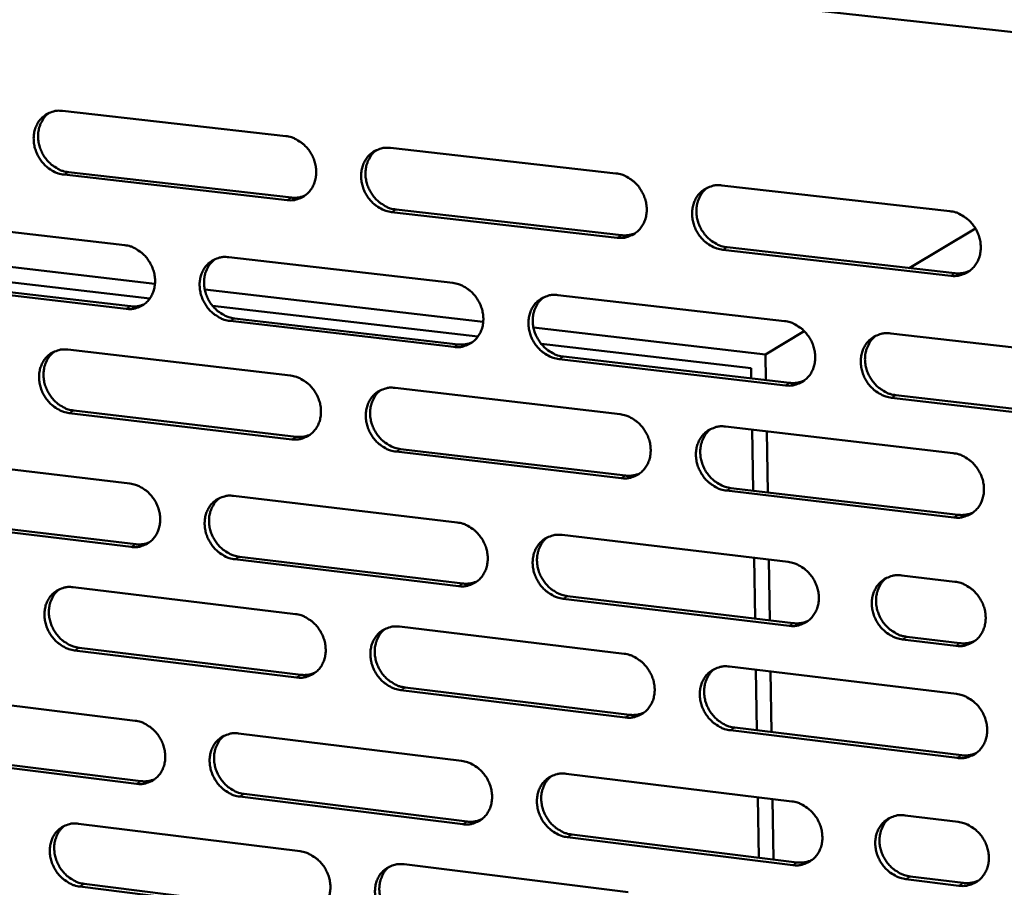
# Model space of a CAD drawing. Units: millimetres. Extents: x 65 to 5850, y 100 to 4100.
# Drawn here: x 5133 to 5222, y 2909 to 2987 of the extents above; entities that cross this region are included whole.
import ezdxf

# ---------------------------------------------------------------- set-up
doc = ezdxf.new("R2010")
doc.units = ezdxf.units.MM
doc.header["$LTSCALE"] = 20
doc.layers.add('Visible (ISO)', color=7, linetype='Continuous', lineweight=50)
doc.layers.add('Visible Narrow (ISO)', color=7, linetype='Continuous', lineweight=35)

msp = doc.modelspace()

# ---------------------------------------------------------------- linework, layer by layer
at = {"layer": 'Visible (ISO)'}
for p, q in [((4619.565, 3052.694), (5490.375, 2956.839)), ((5137.308, 2979.22), (5157.346, 2976.954)), ((5166.748, 2975.891), (5187.003, 2973.6)), ((5157.462, 2971.204), (5137.436, 2973.49)), ((5137.834, 2973.713), (5157.856, 2971.429)), ((5196.507, 2972.526), (5216.982, 2970.21)), ((5187.1, 2967.821), (5166.858, 2970.132)), ((5167.25, 2970.357), (5187.488, 2968.049)), ((5122.979, 2969.446), (5142.886, 2967.153)), ((5213.342, 2965.099), (5219.275, 2968.666)), ((5145.605, 2963.689), (5120.873, 2966.552)), ((5217.061, 2964.402), (5196.598, 2966.737)), ((5196.983, 2966.965), (5217.441, 2964.631)), ((5152.226, 2966.078), (5172.348, 2963.76)), ((5121.568, 2965.094), (5145.14, 2962.36)), ((5143.011, 2961.432), (5123.116, 2963.744)), ((5123.517, 2963.97), (5143.408, 2961.659)), ((5175.085, 2960.277), (5150.075, 2963.172)), ((5181.788, 2962.673), (5202.128, 2960.33)), ((5150.772, 2961.706), (5174.61, 2958.941)), ((5172.454, 2958.01), (5152.345, 2960.347)), ((5152.74, 2960.575), (5172.844, 2958.239)), ((5200.438, 2957.342), (5179.592, 2959.755)), ((5200.438, 2957.342), (5203.91, 2959.43)), ((5211.671, 2959.231), (5232.232, 2956.863)), ((5137.787, 2957.768), (5157.779, 2955.429)), ((5180.292, 2958.282), (5199.142, 2956.095)), ((5202.216, 2954.551), (5181.889, 2956.914)), ((5182.277, 2957.143), (5202.599, 2954.783)), ((5200.474, 2955.03), (5200.438, 2957.342)), ((5199.142, 2956.095), (5199.156, 2955.183)), ((5167.159, 2954.331), (5187.368, 2951.967)), ((5232.301, 2951.055), (5211.753, 2953.443)), ((5212.134, 2953.675), (5232.677, 2951.289)), ((5138.312, 2952.294), (5158.288, 2949.937)), ((5157.895, 2949.706), (5137.914, 2952.064)), ((5196.849, 2950.858), (5217.276, 2948.468)), ((5199.228, 2950.579), (5199.313, 2945.096)), ((5200.629, 2944.941), (5200.545, 2950.425)), ((5167.66, 2948.831), (5187.851, 2946.449)), ((5123.49, 2948.101), (5143.352, 2945.736)), ((5187.465, 2946.215), (5167.269, 2948.599)), ((5197.324, 2945.331), (5217.734, 2942.923)), ((5152.671, 2944.626), (5172.746, 2942.235)), ((5217.355, 2942.687), (5196.94, 2945.097)), ((5124.027, 2942.657), (5143.872, 2940.274)), ((5143.476, 2940.041), (5123.626, 2942.426)), ((5182.165, 2941.114), (5202.457, 2938.698)), ((5153.183, 2939.156), (5173.241, 2936.748)), ((5199.407, 2939.061), (5199.492, 2933.596)), ((5172.852, 2936.513), (5152.789, 2938.923)), ((5200.806, 2933.439), (5200.722, 2938.904)), ((5212.659, 2937.483), (5217.433, 2936.914)), ((5138.264, 2936.417), (5158.211, 2934.005)), ((5182.652, 2935.618), (5202.926, 2933.184)), ((5202.544, 2932.946), (5182.265, 2935.382)), ((5167.569, 2932.874), (5187.73, 2930.437)), ((5213.12, 2931.96), (5217.889, 2931.387)), ((5217.511, 2931.149), (5212.74, 2931.722)), ((5158.325, 2928.31), (5138.391, 2930.74)), ((5138.787, 2930.976), (5158.717, 2928.547)), ((5197.19, 2929.293), (5217.569, 2926.829)), ((5199.563, 2929.006), (5199.647, 2923.558)), ((5200.961, 2923.398), (5200.877, 2928.847)), ((5124, 2926.856), (5143.816, 2924.42)), ((5187.827, 2924.713), (5167.678, 2927.169)), ((5168.068, 2927.407), (5188.212, 2924.952)), ((5153.113, 2923.276), (5173.142, 2920.814)), ((5217.647, 2921.077), (5197.28, 2923.56)), ((5197.663, 2923.8), (5218.025, 2921.318)), ((5124.534, 2921.445), (5144.334, 2918.991)), ((5143.939, 2918.752), (5124.135, 2921.208)), ((5182.539, 2919.658), (5202.784, 2917.169)), ((5153.623, 2917.84), (5173.635, 2915.359)), ((5173.247, 2915.118), (5153.231, 2917.6)), ((5199.741, 2917.543), (5199.825, 2912.113)), ((5201.137, 2911.951), (5201.053, 2917.382)), ((5138.739, 2915.167), (5158.64, 2912.684)), ((5212.962, 2915.917), (5217.725, 2915.332)), ((5202.871, 2911.445), (5182.639, 2913.954)), ((5183.024, 2914.196), (5203.252, 2911.689)), ((5167.977, 2911.519), (5188.091, 2909.009)), ((5217.802, 2909.594), (5213.043, 2910.184)), ((5213.421, 2910.428), (5218.18, 2909.839)), ((5158.754, 2907.015), (5138.865, 2909.517)), ((5139.261, 2909.758), (5159.145, 2907.258))]:
    msp.add_line(p, q, dxfattribs=at)
at = {"layer": 'Visible (ISO)', "flags": 128}
for points in [[(5137.436, 2973.49, -0.037074), (5136.918, 2973.596, -0.058966), (5136.61, 2973.724, -0.01693), (5136.086, 2974.042, -0.036552), (5135.86, 2974.215, -0.03369), (5135.533, 2974.547, -0.034139), (5135.257, 2974.915, -0.033563), (5135.032, 2975.322, -0.033401), (5134.862, 2975.757, -0.0352), (5134.756, 2976.197, -0.034481), (5134.712, 2976.656, -0.038348), (5134.733, 2977.09, -0.03734), (5134.822, 2977.527, -0.042281), (5134.968, 2977.916, -0.041407), (5135.181, 2978.283, -0.045459), (5135.441, 2978.591, -0.045042), (5135.756, 2978.85, -0.045999), (5135.989, 2978.98, -0.022884), (5136.488, 2979.173, -0.066679), (5136.817, 2979.237, -0.045319), (5137.308, 2979.22)], [(5136.132, 2979.056, 0.042337), (5135.758, 2978.737, 0.065453), (5135.566, 2978.484, 0.020868), (5135.31, 2977.988, 0.041982), (5135.215, 2977.727, 0.037088), (5135.13, 2977.291, 0.03809), (5135.112, 2976.859, 0.034294), (5135.159, 2976.401, 0.035), (5135.266, 2975.964, 0.033257), (5135.437, 2975.532, 0.033409), (5135.664, 2975.128, 0.034011), (5135.939, 2974.762, 0.033558), (5136.265, 2974.433, 0.036415), (5136.49, 2974.262, 0.016812), (5137.013, 2973.945, 0.05878), (5137.319, 2973.819, 0.036929), (5137.834, 2973.713)], [(5157.346, 2976.954, -0.037085), (5157.868, 2976.848, -0.058934), (5158.178, 2976.72, -0.016944), (5158.706, 2976.4, -0.036578), (5158.934, 2976.226, -0.033835), (5159.263, 2975.893, -0.034254), (5159.54, 2975.523, -0.033755), (5159.767, 2975.115, -0.033582), (5159.937, 2974.677, -0.035404), (5160.043, 2974.235, -0.034699), (5160.086, 2973.774, -0.038517), (5160.063, 2973.338, -0.037549), (5159.972, 2972.9, -0.042347), (5159.823, 2972.509, -0.041527), (5159.607, 2972.142, -0.04536), (5159.344, 2971.832, -0.044996), (5159.027, 2971.573, -0.045763), (5158.791, 2971.444, -0.022726), (5158.287, 2971.25, -0.066395), (5157.956, 2971.187, -0.045091), (5157.462, 2971.204)], [(5166.858, 2970.132, -0.037039), (5166.335, 2970.238, -0.058852), (5166.024, 2970.367, -0.016897), (5165.495, 2970.688, -0.036534), (5165.267, 2970.862, -0.03384), (5164.938, 2971.195, -0.034251), (5164.66, 2971.566, -0.033786), (5164.434, 2971.974, -0.033606), (5164.263, 2972.412, -0.035444), (5164.158, 2972.854, -0.034733), (5164.114, 2973.316, -0.038545), (5164.137, 2973.752, -0.03757), (5164.228, 2974.191, -0.042339), (5164.378, 2974.582, -0.041507), (5164.595, 2974.95, -0.045307), (5164.859, 2975.26, -0.044923), (5165.177, 2975.52, -0.04569), (5165.413, 2975.65, -0.022658), (5165.919, 2975.844, -0.066318), (5166.251, 2975.908, -0.045025), (5166.748, 2975.891)], [(5165.522, 2975.711, 0.04207), (5165.149, 2975.387, 0.065057), (5164.958, 2975.131, 0.02064), (5164.703, 2974.631, 0.041743), (5164.608, 2974.37, 0.03706), (5164.525, 2973.933, 0.038025), (5164.508, 2973.5, 0.034348), (5164.557, 2973.042, 0.035035), (5164.666, 2972.605, 0.033305), (5164.839, 2972.173, 0.033466), (5165.066, 2971.77, 0.033984), (5165.344, 2971.405, 0.033565), (5165.672, 2971.076, 0.036251), (5165.897, 2970.906, 0.016655), (5166.424, 2970.59, 0.058473), (5166.731, 2970.463, 0.036741), (5167.25, 2970.357)], [(5187.003, 2973.6, -0.037049), (5187.53, 2973.494, -0.05882), (5187.843, 2973.364, -0.01691), (5188.376, 2973.042, -0.036559), (5188.606, 2972.868, -0.033986), (5188.937, 2972.533, -0.034367), (5189.217, 2972.16, -0.03398), (5189.444, 2971.75, -0.033788), (5189.615, 2971.31, -0.035651), (5189.721, 2970.866, -0.034954), (5189.763, 2970.402, -0.038715), (5189.738, 2969.964, -0.03778), (5189.645, 2969.524, -0.042402), (5189.493, 2969.131, -0.041625), (5189.273, 2968.762, -0.045206), (5189.005, 2968.451, -0.044875), (5188.684, 2968.191, -0.045453), (5188.446, 2968.061, -0.0225), (5187.935, 2967.867, -0.066035), (5187.601, 2967.804, -0.044797), (5187.1, 2967.821)], [(5196.598, 2966.737, -0.037003), (5196.07, 2966.845, -0.058737), (5195.756, 2966.975, -0.016863), (5195.222, 2967.297, -0.036515), (5194.992, 2967.472, -0.033991), (5194.66, 2967.807, -0.034364), (5194.381, 2968.18, -0.034012), (5194.153, 2968.591, -0.033812), (5193.982, 2969.03, -0.035692), (5193.877, 2969.475, -0.034988), (5193.835, 2969.939, -0.038742), (5193.859, 2970.378, -0.037801), (5193.953, 2970.818, -0.042393), (5194.106, 2971.212, -0.041605), (5194.326, 2971.581, -0.045152), (5194.595, 2971.893, -0.044801), (5194.917, 2972.154, -0.04538), (5195.156, 2972.284, -0.022433), (5195.669, 2972.479, -0.065957), (5196.004, 2972.543, -0.04473), (5196.507, 2972.526)], [(5195.229, 2972.328, 0.041796), (5194.857, 2972, 0.064653), (5194.666, 2971.741, 0.020407), (5194.412, 2971.237, 0.041497), (5194.319, 2970.976, 0.037023), (5194.237, 2970.538, 0.037951), (5194.222, 2970.104, 0.034392), (5194.272, 2969.646, 0.035061), (5194.383, 2969.208, 0.033344), (5194.558, 2968.777, 0.033514), (5194.788, 2968.375, 0.033947), (5195.067, 2968.01, 0.033562), (5195.397, 2967.683, 0.036077), (5195.623, 2967.513, 0.01649), (5196.152, 2967.197, 0.058153), (5196.462, 2967.071, 0.036543), (5196.983, 2966.965)], [(5157.856, 2971.429, 0.033652), (5158.171, 2971.412, 0.033652), (5158.485, 2971.438, 0.032866), (5158.786, 2971.503, 0.032866), (5159.076, 2971.608)], [(5216.982, 2970.21, -0.037012), (5217.514, 2970.103, -0.058704), (5217.831, 2969.972, -0.016876), (5218.369, 2969.648, -0.036539), (5218.601, 2969.473, -0.034138), (5218.934, 2969.136, -0.03448), (5219.216, 2968.761, -0.034208), (5219.444, 2968.349, -0.033998), (5219.616, 2967.907, -0.035901), (5219.721, 2967.46, -0.035212), (5219.762, 2966.994, -0.038913), (5219.736, 2966.553, -0.038013), (5219.64, 2966.111, -0.042454), (5219.484, 2965.716, -0.041721), (5219.261, 2965.346, -0.045047), (5218.989, 2965.033, -0.04475), (5218.663, 2964.773, -0.045142), (5218.423, 2964.643, -0.022274), (5217.905, 2964.447, -0.065674), (5217.567, 2964.384, -0.044502), (5217.061, 2964.402)], [(5187.488, 2968.049, 0.034587), (5187.817, 2968.032, 0.034587), (5188.145, 2968.06, 0.033777), (5188.458, 2968.131, 0.033777), (5188.76, 2968.244)], [(5142.886, 2967.153, -0.037007), (5143.405, 2967.047, -0.05887), (5143.713, 2966.918, -0.01689), (5144.238, 2966.599, -0.036488), (5144.464, 2966.426, -0.033695), (5144.792, 2966.094, -0.034122), (5145.068, 2965.725, -0.033621), (5145.293, 2965.318, -0.033442), (5145.464, 2964.883, -0.03531), (5145.569, 2964.443, -0.034585), (5145.613, 2963.983, -0.038499), (5145.591, 2963.55, -0.037504), (5145.502, 2963.114, -0.042433), (5145.354, 2962.726, -0.041593), (5145.14, 2962.361, -0.045537), (5144.879, 2962.053, -0.045167), (5144.564, 2961.796, -0.045945), (5144.331, 2961.668, -0.022843), (5143.831, 2961.476, -0.066552), (5143.502, 2961.414, -0.045249), (5143.011, 2961.432)], [(5152.345, 2960.347, -0.03696), (5151.825, 2960.454, -0.058788), (5151.517, 2960.583, -0.016843), (5150.99, 2960.903, -0.036444), (5150.764, 2961.076, -0.033699), (5150.436, 2961.409, -0.034119), (5150.16, 2961.778, -0.033653), (5149.934, 2962.185, -0.033465), (5149.764, 2962.62, -0.035351), (5149.658, 2963.06, -0.034619), (5149.615, 2963.52, -0.038526), (5149.637, 2963.954, -0.037525), (5149.727, 2964.39, -0.042425), (5149.874, 2964.779, -0.041573), (5150.089, 2965.145, -0.045484), (5150.351, 2965.453, -0.045094), (5150.667, 2965.711, -0.045872), (5150.901, 2965.84, -0.022776), (5151.403, 2966.032, -0.066475), (5151.733, 2966.095, -0.045182), (5152.226, 2966.078)], [(5151.01, 2965.901, 0.042098), (5150.641, 2965.579, 0.065137), (5150.452, 2965.324, 0.020665), (5150.201, 2964.827, 0.041759), (5150.108, 2964.567, 0.036957), (5150.027, 2964.133, 0.037947), (5150.011, 2963.702, 0.034192), (5150.061, 2963.247, 0.034896), (5150.171, 2962.812, 0.033134), (5150.343, 2962.383, 0.033298), (5150.57, 2961.982, 0.033825), (5150.846, 2961.619, 0.033396), (5151.173, 2961.292, 0.036133), (5151.396, 2961.122, 0.016576), (5151.92, 2960.807, 0.058369), (5152.225, 2960.681, 0.036633), (5152.74, 2960.575)], [(5217.441, 2964.631, 0.035554), (5217.784, 2964.614, 0.035554), (5218.127, 2964.646, 0.034717), (5218.454, 2964.723, 0.034717), (5218.767, 2964.845)], [(5172.348, 2963.76, -0.036971), (5172.871, 2963.653, -0.058756), (5173.183, 2963.523, -0.016857), (5173.713, 2963.202, -0.036469), (5173.941, 2963.028, -0.033844), (5174.271, 2962.694, -0.034234), (5174.549, 2962.323, -0.033845), (5174.775, 2961.914, -0.033647), (5174.946, 2961.477, -0.035556), (5175.051, 2961.034, -0.034839), (5175.094, 2960.572, -0.038697), (5175.07, 2960.137, -0.037736), (5174.978, 2959.699, -0.042489), (5174.828, 2959.309, -0.041693), (5174.61, 2958.942, -0.045383), (5174.345, 2958.633, -0.045046), (5174.026, 2958.375, -0.045634), (5173.79, 2958.246, -0.022617), (5173.283, 2958.054, -0.066191), (5172.951, 2957.992, -0.044954), (5172.454, 2958.01)], [(5181.889, 2956.914, -0.036925), (5181.364, 2957.022, -0.058674), (5181.052, 2957.151, -0.016809), (5180.521, 2957.473, -0.036426), (5180.293, 2957.647, -0.033849), (5179.963, 2957.982, -0.03423), (5179.684, 2958.353, -0.033877), (5179.457, 2958.762, -0.03367), (5179.287, 2959.2, -0.035597), (5179.182, 2959.642, -0.034873), (5179.139, 2960.105, -0.038724), (5179.163, 2960.541, -0.037757), (5179.255, 2960.979, -0.042481), (5179.406, 2961.37, -0.041673), (5179.624, 2961.737, -0.04533), (5179.891, 2962.047, -0.044973), (5180.21, 2962.305, -0.045561), (5180.447, 2962.435, -0.02255), (5180.956, 2962.628, -0.066114), (5181.29, 2962.691, -0.044888), (5181.788, 2962.673)], [(5180.521, 2962.479, 0.041828), (5180.153, 2962.153, 0.064738), (5179.965, 2961.896, 0.020435), (5179.715, 2961.394, 0.041517), (5179.623, 2961.134, 0.036923), (5179.543, 2960.699, 0.037876), (5179.53, 2960.267, 0.034238), (5179.581, 2959.812, 0.034924), (5179.692, 2959.377, 0.033174), (5179.867, 2958.948, 0.033347), (5180.095, 2958.548, 0.03379), (5180.373, 2958.185, 0.033395), (5180.701, 2957.859, 0.035962), (5180.926, 2957.691, 0.016415), (5181.452, 2957.376, 0.058054), (5181.759, 2957.249, 0.036439), (5182.277, 2957.143)], [(5143.408, 2961.659, 0.033725), (5143.72, 2961.642, 0.033725), (5144.032, 2961.666, 0.032912), (5144.331, 2961.731, 0.032912), (5144.618, 2961.834)], [(5202.128, 2960.33, -0.036935), (5202.657, 2960.222, -0.058641), (5202.971, 2960.092, -0.016823), (5203.507, 2959.768, -0.03645), (5203.737, 2959.593, -0.033995), (5204.069, 2959.258, -0.034346), (5204.349, 2958.884, -0.034071), (5204.577, 2958.474, -0.033854), (5204.748, 2958.033, -0.035805), (5204.853, 2957.589, -0.035095), (5204.894, 2957.125, -0.038895), (5204.869, 2956.686, -0.037969), (5204.774, 2956.247, -0.042543), (5204.621, 2955.854, -0.04179), (5204.4, 2955.486, -0.045226), (5204.13, 2955.176, -0.044922), (5203.807, 2954.917, -0.045323), (5203.568, 2954.788, -0.022391), (5203.054, 2954.595, -0.06583), (5202.718, 2954.532, -0.04466), (5202.216, 2954.551)], [(5172.844, 2958.239, 0.034652), (5173.17, 2958.222, 0.034652), (5173.496, 2958.249, 0.033813), (5173.807, 2958.319, 0.033813), (5174.106, 2958.431)], [(5211.753, 2953.443, -0.036889), (5211.223, 2953.551, -0.058559), (5210.908, 2953.682, -0.016775), (5210.371, 2954.006, -0.036406), (5210.141, 2954.181, -0.033999), (5209.809, 2954.517, -0.034343), (5209.528, 2954.891, -0.034103), (5209.301, 2955.302, -0.033878), (5209.129, 2955.742, -0.035846), (5209.025, 2956.187, -0.03513), (5208.983, 2956.652, -0.038923), (5209.009, 2957.09, -0.03799), (5209.104, 2957.53, -0.042534), (5209.258, 2957.924, -0.04177), (5209.48, 2958.292, -0.045172), (5209.75, 2958.603, -0.044848), (5210.074, 2958.863, -0.04525), (5210.314, 2958.992, -0.022324), (5210.829, 2959.186, -0.065754), (5211.167, 2959.249, -0.044593), (5211.671, 2959.231)], [(5210.35, 2959.019, 0.041551), (5209.983, 2958.688, 0.064332), (5209.796, 2958.428, 0.0202), (5209.548, 2957.923, 0.041267), (5209.457, 2957.662, 0.036879), (5209.379, 2957.226, 0.037796), (5209.367, 2956.794, 0.034274), (5209.42, 2956.339, 0.034943), (5209.534, 2955.904, 0.033204), (5209.71, 2955.476, 0.033387), (5209.941, 2955.077, 0.033745), (5210.221, 2954.714, 0.033383), (5210.55, 2954.389, 0.035781), (5210.775, 2954.222, 0.016247), (5211.305, 2953.907, 0.057727), (5211.614, 2953.781, 0.036234), (5212.134, 2953.675)], [(5137.914, 2952.064, -0.036894), (5137.398, 2952.172, -0.058738), (5137.091, 2952.301, -0.016798), (5136.567, 2952.62, -0.036367), (5136.342, 2952.793, -0.033567), (5136.016, 2953.124, -0.033997), (5135.741, 2953.492, -0.033523), (5135.516, 2953.897, -0.033331), (5135.347, 2954.331, -0.035254), (5135.241, 2954.769, -0.034504), (5135.197, 2955.227, -0.038498), (5135.218, 2955.658, -0.037471), (5135.307, 2956.093, -0.042496), (5135.453, 2956.479, -0.041625), (5135.666, 2956.843, -0.045647), (5135.925, 2957.149, -0.04525), (5136.238, 2957.406, -0.04605), (5136.471, 2957.534, -0.022893), (5136.969, 2957.724, -0.066634), (5137.298, 2957.786, -0.045339), (5137.787, 2957.768)], [(5136.582, 2957.595, 0.042138), (5136.217, 2957.275, 0.065231), (5136.03, 2957.022, 0.020699), (5135.782, 2956.528, 0.041786), (5135.691, 2956.269, 0.036868), (5135.611, 2955.836, 0.037882), (5135.597, 2955.408, 0.034053), (5135.647, 2954.955, 0.034773), (5135.757, 2954.523, 0.032983), (5135.929, 2954.095, 0.03315), (5136.155, 2953.697, 0.033689), (5136.43, 2953.335, 0.03325), (5136.755, 2953.009, 0.03604), (5136.977, 2952.84, 0.016518), (5137.497, 2952.526, 0.058298), (5137.8, 2952.4, 0.03655), (5138.312, 2952.294)], [(5157.779, 2955.429, -0.036905), (5158.3, 2955.321, -0.058707), (5158.609, 2955.192, -0.016812), (5159.137, 2954.871, -0.036392), (5159.363, 2954.698, -0.033712), (5159.691, 2954.365, -0.034111), (5159.968, 2953.995, -0.033714), (5160.194, 2953.588, -0.033511), (5160.364, 2953.152, -0.035458), (5160.47, 2952.712, -0.034723), (5160.513, 2952.252, -0.038668), (5160.49, 2951.819, -0.037682), (5160.4, 2951.383, -0.042562), (5160.251, 2950.994, -0.041745), (5160.035, 2950.63, -0.045548), (5159.772, 2950.323, -0.045203), (5159.456, 2950.067, -0.045812), (5159.221, 2949.939, -0.022733), (5158.718, 2949.748, -0.06635), (5158.388, 2949.687, -0.04511), (5157.895, 2949.706)], [(5202.599, 2954.783, 0.035608), (5202.94, 2954.765, 0.035608), (5203.279, 2954.796, 0.034742), (5203.603, 2954.872, 0.034742), (5203.913, 2954.992)], [(5167.269, 2948.599, -0.036859), (5166.747, 2948.708, -0.058625), (5166.437, 2948.837, -0.016765), (5165.909, 2949.159, -0.036349), (5165.682, 2949.332, -0.033716), (5165.353, 2949.665, -0.034108), (5165.076, 2950.036, -0.033745), (5164.85, 2950.443, -0.033534), (5164.68, 2950.879, -0.035499), (5164.575, 2951.319, -0.034756), (5164.532, 2951.78, -0.038696), (5164.555, 2952.213, -0.037703), (5164.646, 2952.649, -0.042554), (5164.795, 2953.038, -0.041726), (5165.011, 2953.404, -0.045494), (5165.275, 2953.711, -0.04513), (5165.592, 2953.968, -0.045739), (5165.828, 2954.097, -0.022666), (5166.333, 2954.288, -0.066273), (5166.664, 2954.35, -0.045044), (5167.159, 2954.331)], [(5165.904, 2954.142, 0.041872), (5165.539, 2953.817, 0.064836), (5165.353, 2953.562, 0.020473), (5165.107, 2953.064, 0.041548), (5165.016, 2952.805, 0.036837), (5164.938, 2952.371, 0.037814), (5164.925, 2951.942, 0.034101), (5164.977, 2951.489, 0.034803), (5165.089, 2951.056, 0.033025), (5165.263, 2950.629, 0.033201), (5165.491, 2950.231, 0.033657), (5165.768, 2949.87, 0.033251), (5166.094, 2949.545, 0.035873), (5166.317, 2949.378, 0.01636), (5166.841, 2949.063, 0.057988), (5167.145, 2948.937, 0.03636), (5167.66, 2948.831)], [(5187.368, 2951.967, -0.036869), (5187.893, 2951.858, -0.058593), (5188.206, 2951.728, -0.016778), (5188.738, 2951.405, -0.036373), (5188.967, 2951.231, -0.033861), (5189.297, 2950.897, -0.034223), (5189.576, 2950.524, -0.033938), (5189.803, 2950.116, -0.033716), (5189.974, 2949.677, -0.035706), (5190.079, 2949.235, -0.034978), (5190.121, 2948.772, -0.038867), (5190.096, 2948.337, -0.037915), (5190.003, 2947.899, -0.042617), (5189.851, 2947.508, -0.041844), (5189.632, 2947.142, -0.045391), (5189.365, 2946.834, -0.04508), (5189.044, 2946.577, -0.045501), (5188.807, 2946.449, -0.022507), (5188.297, 2946.257, -0.065989), (5187.963, 2946.196, -0.044815), (5187.465, 2946.215)], [(5196.94, 2945.097, -0.036823), (5196.413, 2945.206, -0.058511), (5196.1, 2945.337, -0.016731), (5195.566, 2945.66, -0.03633), (5195.338, 2945.835, -0.033866), (5195.007, 2946.169, -0.034219), (5194.728, 2946.542, -0.03397), (5194.501, 2946.951, -0.03374), (5194.33, 2947.39, -0.035747), (5194.225, 2947.832, -0.035012), (5194.183, 2948.295, -0.038895), (5194.208, 2948.731, -0.037936), (5194.301, 2949.169, -0.042609), (5194.454, 2949.56, -0.041824), (5194.674, 2949.927, -0.045338), (5194.942, 2950.236, -0.045006), (5195.263, 2950.494, -0.045428), (5195.501, 2950.622, -0.02244), (5196.013, 2950.815, -0.065913), (5196.348, 2950.877, -0.044749), (5196.849, 2950.858)], [(5195.541, 2950.651, 0.041599), (5195.177, 2950.321, 0.064435), (5194.992, 2950.063, 0.020241), (5194.747, 2949.561, 0.041302), (5194.658, 2949.302, 0.036797), (5194.582, 2948.867, 0.037738), (5194.571, 2948.437, 0.03414), (5194.624, 2947.985, 0.034824), (5194.738, 2947.552, 0.033057), (5194.914, 2947.126, 0.033242), (5195.143, 2946.728, 0.033614), (5195.422, 2946.368, 0.033242), (5195.75, 2946.044, 0.035696), (5195.973, 2945.877, 0.016195), (5196.5, 2945.563, 0.057665), (5196.807, 2945.437, 0.036159), (5197.324, 2945.331)], [(5158.288, 2949.937, 0.034648), (5158.611, 2949.919, 0.034648), (5158.933, 2949.945, 0.033786), (5159.241, 2950.014, 0.033786), (5159.537, 2950.124)], [(5217.276, 2948.468, -0.036833), (5217.807, 2948.358, -0.058478), (5218.123, 2948.227, -0.016744), (5218.66, 2947.902, -0.036353), (5218.891, 2947.727, -0.034012), (5219.224, 2947.391, -0.034335), (5219.505, 2947.016, -0.034165), (5219.733, 2946.605, -0.033925), (5219.904, 2946.164, -0.035956), (5220.008, 2945.72, -0.035236), (5220.05, 2945.255, -0.039067), (5220.023, 2944.817, -0.038149), (5219.928, 2944.377, -0.04267), (5219.773, 2943.985, -0.041941), (5219.55, 2943.617, -0.045232), (5219.278, 2943.307, -0.044954), (5218.953, 2943.049, -0.045189), (5218.713, 2942.921, -0.022281), (5218.197, 2942.729, -0.065629), (5217.859, 2942.667, -0.04452), (5217.355, 2942.687)], [(5187.851, 2946.449, 0.035593), (5188.188, 2946.43, 0.035593), (5188.524, 2946.46, 0.034704), (5188.845, 2946.535, 0.034704), (5189.152, 2946.653)], [(5143.352, 2945.736, -0.036827), (5143.87, 2945.627, -0.058643), (5144.177, 2945.498, -0.016758), (5144.701, 2945.178, -0.036303), (5144.927, 2945.005, -0.033572), (5145.253, 2944.673, -0.033979), (5145.529, 2944.305, -0.033581), (5145.754, 2943.9, -0.033371), (5145.924, 2943.466, -0.035364), (5146.029, 2943.028, -0.034609), (5146.073, 2942.57, -0.038649), (5146.051, 2942.139, -0.037637), (5145.961, 2941.705, -0.042647), (5145.814, 2941.319, -0.041812), (5145.601, 2940.957, -0.045725), (5145.34, 2940.652, -0.045374), (5145.026, 2940.397, -0.045994), (5144.793, 2940.27, -0.02285), (5144.294, 2940.082, -0.066505), (5143.966, 2940.021, -0.045267), (5143.476, 2940.041)], [(5152.789, 2938.923, -0.036781), (5152.27, 2939.032, -0.058561), (5151.962, 2939.161, -0.016711), (5151.437, 2939.482, -0.03626), (5151.211, 2939.655, -0.033576), (5150.885, 2939.987, -0.033976), (5150.609, 2940.356, -0.033612), (5150.384, 2940.761, -0.033394), (5150.214, 2941.196, -0.035405), (5150.109, 2941.634, -0.034642), (5150.065, 2942.092, -0.038677), (5150.087, 2942.523, -0.037658), (5150.177, 2942.958, -0.04264), (5150.324, 2943.344, -0.041792), (5150.539, 2943.707, -0.045671), (5150.8, 2944.013, -0.045301), (5151.115, 2944.268, -0.045921), (5151.349, 2944.395, -0.022783), (5151.85, 2944.584, -0.066429), (5152.179, 2944.646, -0.045201), (5152.671, 2944.626)], [(5151.426, 2944.441, 0.041902), (5151.065, 2944.118, 0.064918), (5150.881, 2943.864, 0.020499), (5150.638, 2943.368, 0.041564), (5150.549, 2943.111, 0.036736), (5150.473, 2942.68, 0.037738), (5150.462, 2942.253, 0.033949), (5150.515, 2941.803, 0.034667), (5150.626, 2941.373, 0.032858), (5150.801, 2940.948, 0.033037), (5151.028, 2940.552, 0.033502), (5151.303, 2940.193, 0.033087), (5151.627, 2939.869, 0.03576), (5151.849, 2939.702, 0.016286), (5152.369, 2939.389, 0.057889), (5152.672, 2939.263, 0.036256), (5153.183, 2939.156)], [(5217.734, 2942.923, 0.03657), (5218.086, 2942.904, 0.03657), (5218.436, 2942.937, 0.035651), (5218.77, 2943.018, 0.035651), (5219.089, 2943.146)], [(5172.746, 2942.235, -0.036792), (5173.269, 2942.126, -0.05853), (5173.579, 2941.996, -0.016725), (5174.108, 2941.674, -0.036285), (5174.335, 2941.5, -0.03372), (5174.664, 2941.167, -0.03409), (5174.942, 2940.796, -0.033803), (5175.168, 2940.389, -0.033575), (5175.338, 2939.952, -0.035611), (5175.443, 2939.512, -0.034862), (5175.486, 2939.052, -0.038848), (5175.462, 2938.619, -0.03787), (5175.37, 2938.183, -0.042705), (5175.22, 2937.795, -0.041912), (5175.003, 2937.431, -0.045569), (5174.738, 2937.125, -0.045251), (5174.42, 2936.87, -0.045682), (5174.185, 2936.743, -0.022624), (5173.679, 2936.553, -0.066145), (5173.347, 2936.493, -0.044972), (5172.852, 2936.513)], [(5182.265, 2935.382, -0.036746), (5181.741, 2935.492, -0.058448), (5181.43, 2935.622, -0.016678), (5180.899, 2935.946, -0.036241), (5180.672, 2936.119, -0.033725), (5180.343, 2936.453, -0.034087), (5180.065, 2936.824, -0.033835), (5179.839, 2937.232, -0.033599), (5179.669, 2937.668, -0.035651), (5179.564, 2938.109, -0.034896), (5179.521, 2938.569, -0.038876), (5179.545, 2939.003, -0.037891), (5179.637, 2939.439, -0.042696), (5179.788, 2939.827, -0.041892), (5180.006, 2940.192, -0.045516), (5180.271, 2940.499, -0.045178), (5180.59, 2940.755, -0.045609), (5180.827, 2940.883, -0.022557), (5181.334, 2941.073, -0.066068), (5181.668, 2941.134, -0.044906), (5182.165, 2941.114)], [(5180.868, 2940.912, 0.041632), (5180.508, 2940.584, 0.064521), (5180.325, 2940.327, 0.02027), (5180.084, 2939.828, 0.041323), (5179.996, 2939.57, 0.036698), (5179.922, 2939.138, 0.037664), (5179.912, 2938.711, 0.033989), (5179.967, 2938.26, 0.03469), (5180.08, 2937.83, 0.032891), (5180.256, 2937.406, 0.03308), (5180.485, 2937.011, 0.033462), (5180.762, 2936.652, 0.03308), (5181.088, 2936.33, 0.035587), (5181.31, 2936.164, 0.016124), (5181.834, 2935.851, 0.057572), (5182.138, 2935.725, 0.036059), (5182.652, 2935.618)], [(5143.872, 2940.274, 0.034708), (5144.192, 2940.256, 0.034708), (5144.512, 2940.282, 0.033819), (5144.818, 2940.349, 0.033819), (5145.111, 2940.457)], [(5202.457, 2938.698, -0.036756), (5202.984, 2938.588, -0.058416), (5203.298, 2938.457, -0.016691), (5203.833, 2938.132, -0.036265), (5204.062, 2937.958, -0.03387), (5204.393, 2937.623, -0.034202), (5204.672, 2937.249, -0.034029), (5204.899, 2936.84, -0.033782), (5205.07, 2936.401, -0.03586), (5205.175, 2935.959, -0.03512), (5205.216, 2935.496, -0.039048), (5205.191, 2935.061, -0.038104), (5205.097, 2934.623, -0.042759), (5204.943, 2934.233, -0.04201), (5204.723, 2933.868, -0.045411), (5204.454, 2933.56, -0.045126), (5204.131, 2933.304, -0.045369), (5203.893, 2933.176, -0.022397), (5203.381, 2932.986, -0.065784), (5203.045, 2932.926, -0.044677), (5202.544, 2932.946)], [(5212.74, 2931.722, -0.036709), (5212.211, 2931.832, -0.058331), (5211.896, 2931.964, -0.016644), (5211.361, 2932.289, -0.036221), (5211.131, 2932.464, -0.033878), (5210.8, 2932.799, -0.034201), (5210.52, 2933.173, -0.034066), (5210.293, 2933.582, -0.03381), (5210.122, 2934.021, -0.035907), (5210.017, 2934.464, -0.03516), (5209.976, 2934.927, -0.039081), (5210.002, 2935.363, -0.038131), (5210.096, 2935.801, -0.042752), (5210.25, 2936.192, -0.041992), (5210.472, 2936.558, -0.045353), (5210.742, 2936.866, -0.045049), (5211.065, 2937.123, -0.045289), (5211.304, 2937.251, -0.022325), (5211.819, 2937.442, -0.0657), (5212.156, 2937.503, -0.044604), (5212.659, 2937.483)], [(5211.307, 2937.262, 0.04135), (5210.948, 2936.929, 0.064107), (5210.767, 2936.67, 0.020032), (5210.527, 2936.166, 0.041068), (5210.441, 2935.908, 0.03665), (5210.368, 2935.475, 0.037579), (5210.36, 2935.047, 0.03402), (5210.417, 2934.597, 0.034703), (5210.532, 2934.167, 0.032915), (5210.71, 2933.744, 0.033113), (5210.941, 2933.35, 0.03341), (5211.22, 2932.991, 0.033062), (5211.548, 2932.67, 0.035398), (5211.77, 2932.505, 0.015951), (5212.297, 2932.192, 0.057234), (5212.603, 2932.067, 0.035848), (5213.12, 2931.96)], [(5138.391, 2930.74, -0.036716), (5137.875, 2930.85, -0.058512), (5137.57, 2930.979, -0.016667), (5137.047, 2931.299, -0.036184), (5136.823, 2931.472, -0.033446), (5136.497, 2931.803, -0.033855), (5136.223, 2932.17, -0.033483), (5135.999, 2932.574, -0.03326), (5135.829, 2933.007, -0.035307), (5135.724, 2933.443, -0.034527), (5135.68, 2933.899, -0.038648), (5135.701, 2934.328, -0.037603), (5135.789, 2934.76, -0.042711), (5135.935, 2935.144, -0.041843), (5136.148, 2935.506, -0.045836), (5136.407, 2935.809, -0.045458), (5136.719, 2936.063, -0.046099), (5136.951, 2936.189, -0.022899), (5137.448, 2936.377, -0.066587), (5137.776, 2936.437, -0.045357), (5138.264, 2936.417)], [(5173.241, 2936.748, 0.035644), (5173.575, 2936.729, 0.035644), (5173.909, 2936.758, 0.034726), (5174.226, 2936.831, 0.034726), (5174.531, 2936.948)], [(5217.433, 2936.914, -0.036738), (5217.963, 2936.804, -0.058359), (5218.278, 2936.673, -0.016674), (5218.815, 2936.347, -0.036255), (5219.045, 2936.172, -0.033945), (5219.377, 2935.836, -0.034258), (5219.658, 2935.462, -0.034143), (5219.886, 2935.052, -0.033886), (5220.057, 2934.611, -0.035986), (5220.161, 2934.168, -0.035249), (5220.202, 2933.704, -0.039149), (5220.176, 2933.267, -0.038222), (5220.081, 2932.829, -0.042785), (5219.926, 2932.437, -0.042058), (5219.703, 2932.072, -0.04533), (5219.432, 2931.763, -0.045062), (5219.108, 2931.506, -0.045213), (5218.868, 2931.379, -0.022284), (5218.352, 2931.188, -0.065604), (5218.014, 2931.128, -0.044529), (5217.511, 2931.149)], [(5137.031, 2936.236, 0.041943), (5136.674, 2935.915, 0.065013), (5136.492, 2935.662, 0.020535), (5136.252, 2935.17, 0.041592), (5136.165, 2934.913, 0.036649), (5136.09, 2934.484, 0.037675), (5136.08, 2934.06, 0.033814), (5136.133, 2933.612, 0.034547), (5136.245, 2933.184, 0.032711), (5136.419, 2932.761, 0.032893), (5136.645, 2932.367, 0.033371), (5136.919, 2932.009, 0.032945), (5137.242, 2931.687, 0.035672), (5137.462, 2931.521, 0.016231), (5137.979, 2931.208, 0.057822), (5138.28, 2931.083, 0.036177), (5138.787, 2930.976)], [(5158.211, 2934.005, -0.036727), (5158.73, 2933.896, -0.058481), (5159.039, 2933.766, -0.016681), (5159.565, 2933.445, -0.036208), (5159.791, 2933.271, -0.033589), (5160.118, 2932.939, -0.033968), (5160.394, 2932.569, -0.033673), (5160.62, 2932.164, -0.033439), (5160.79, 2931.729, -0.035512), (5160.894, 2931.291, -0.034746), (5160.938, 2930.833, -0.038819), (5160.915, 2930.402, -0.037815), (5160.825, 2929.968, -0.042777), (5160.676, 2929.582, -0.041965), (5160.461, 2929.22, -0.045735), (5160.199, 2928.916, -0.045409), (5159.883, 2928.662, -0.04586), (5159.649, 2928.536, -0.02274), (5159.147, 2928.349, -0.066302), (5158.817, 2928.289, -0.045127), (5158.325, 2928.31)], [(5167.678, 2927.169, -0.036681), (5167.157, 2927.28, -0.0584), (5166.848, 2927.41, -0.016634), (5166.321, 2927.732, -0.036165), (5166.095, 2927.906, -0.033593), (5165.767, 2928.238, -0.033965), (5165.491, 2928.608, -0.033704), (5165.265, 2929.014, -0.033463), (5165.095, 2929.449, -0.035553), (5164.991, 2929.887, -0.03478), (5164.947, 2930.346, -0.038847), (5164.97, 2930.777, -0.037837), (5165.061, 2931.211, -0.042769), (5165.21, 2931.597, -0.041945), (5165.426, 2931.96, -0.045681), (5165.689, 2932.265, -0.045336), (5166.006, 2932.519, -0.045787), (5166.24, 2932.646, -0.022673), (5166.744, 2932.834, -0.066226), (5167.076, 2932.895, -0.045061), (5167.569, 2932.874)], [(5202.926, 2933.184, 0.03661), (5203.275, 2933.165, 0.03661), (5203.623, 2933.197, 0.035662), (5203.954, 2933.277, 0.035662), (5204.27, 2933.402)], [(5166.285, 2932.677, 0.041677), (5165.929, 2932.351, 0.06462), (5165.748, 2932.096, 0.020309), (5165.509, 2931.599, 0.041355), (5165.423, 2931.342, 0.036614), (5165.35, 2930.912, 0.037604), (5165.341, 2930.488, 0.033856), (5165.397, 2930.039, 0.034572), (5165.51, 2929.611, 0.032746), (5165.686, 2929.189, 0.032937), (5165.914, 2928.796, 0.033333), (5166.19, 2928.439, 0.032941), (5166.514, 2928.117, 0.035502), (5166.734, 2927.952, 0.016072), (5167.255, 2927.639, 0.05751), (5167.557, 2927.514, 0.035985), (5168.068, 2927.407)], [(5217.889, 2931.387, 0.037105), (5218.246, 2931.368, 0.037105), (5218.601, 2931.402, 0.036141), (5218.938, 2931.485, 0.036141), (5219.26, 2931.616)], [(5187.73, 2930.437, -0.036691), (5188.255, 2930.326, -0.058368), (5188.567, 2930.196, -0.016647), (5189.098, 2929.872, -0.036189), (5189.326, 2929.698, -0.033737), (5189.655, 2929.364, -0.034079), (5189.934, 2928.992, -0.033896), (5190.16, 2928.585, -0.033644), (5190.33, 2928.147, -0.03576), (5190.435, 2927.707, -0.035002), (5190.477, 2927.246, -0.03902), (5190.453, 2926.813, -0.03805), (5190.36, 2926.378, -0.042833), (5190.208, 2925.99, -0.042064), (5189.99, 2925.626, -0.045577), (5189.723, 2925.32, -0.045284), (5189.403, 2925.066, -0.045547), (5189.166, 2924.939, -0.022513), (5188.658, 2924.751, -0.065942), (5188.324, 2924.691, -0.044832), (5187.827, 2924.713)], [(5197.28, 2923.56, -0.036645), (5196.754, 2923.671, -0.058286), (5196.442, 2923.802, -0.016601), (5195.909, 2924.127, -0.036146), (5195.682, 2924.301, -0.033742), (5195.352, 2924.635, -0.034076), (5195.073, 2925.008, -0.033928), (5194.847, 2925.415, -0.033668), (5194.676, 2925.853, -0.035801), (5194.572, 2926.293, -0.035036), (5194.53, 2926.754, -0.039048), (5194.555, 2927.188, -0.038071), (5194.648, 2927.624, -0.042825), (5194.8, 2928.012, -0.042044), (5195.019, 2928.376, -0.045523), (5195.287, 2928.683, -0.045211), (5195.608, 2928.938, -0.045474), (5195.845, 2929.065, -0.022446), (5196.355, 2929.254, -0.065866), (5196.69, 2929.314, -0.044766), (5197.19, 2929.293)], [(5158.717, 2928.547, 0.035628), (5159.048, 2928.527, 0.035628), (5159.379, 2928.555, 0.034687), (5159.693, 2928.627, 0.034687), (5159.995, 2928.742)], [(5195.853, 2929.078, 0.041405), (5195.498, 2928.747, 0.06422), (5195.318, 2928.49, 0.020079), (5195.081, 2927.989, 0.04111), (5194.996, 2927.732, 0.03657), (5194.925, 2927.301, 0.037525), (5194.918, 2926.876, 0.033888), (5194.975, 2926.427, 0.034587), (5195.09, 2926, 0.032771), (5195.268, 2925.578, 0.032972), (5195.497, 2925.186, 0.033285), (5195.775, 2924.829, 0.032925), (5196.101, 2924.509, 0.035322), (5196.322, 2924.345, 0.015907), (5196.846, 2924.032, 0.057185), (5197.15, 2923.907, 0.035782), (5197.663, 2923.8)], [(5217.569, 2926.829, -0.036655), (5218.099, 2926.718, -0.058254), (5218.414, 2926.587, -0.016614), (5218.95, 2926.261, -0.036169), (5219.18, 2926.086, -0.033887), (5219.512, 2925.75, -0.03419), (5219.792, 2925.376, -0.034123), (5220.019, 2924.967, -0.033852), (5220.19, 2924.527, -0.036011), (5220.295, 2924.084, -0.035261), (5220.336, 2923.621, -0.039221), (5220.31, 2923.185, -0.038285), (5220.214, 2922.748, -0.042886), (5220.059, 2922.358, -0.042161), (5219.837, 2921.993, -0.045416), (5219.566, 2921.686, -0.045156), (5219.242, 2921.431, -0.045233), (5219.003, 2921.304, -0.022287), (5218.487, 2921.115, -0.065582), (5218.15, 2921.055, -0.044536), (5217.647, 2921.077)], [(5188.212, 2924.952, 0.036583), (5188.557, 2924.932, 0.036583), (5188.901, 2924.963, 0.035611), (5189.229, 2925.041, 0.035611), (5189.542, 2925.165)], [(5143.816, 2924.42, -0.036649), (5144.333, 2924.309, -0.058417), (5144.639, 2924.18, -0.016628), (5145.162, 2923.859, -0.03612), (5145.387, 2923.686, -0.03345), (5145.712, 2923.355, -0.033838), (5145.987, 2922.987, -0.03354), (5146.212, 2922.583, -0.0333), (5146.381, 2922.15, -0.035418), (5146.486, 2921.714, -0.034632), (5146.53, 2921.258, -0.0388), (5146.508, 2920.829, -0.037769), (5146.419, 2920.398, -0.042863), (5146.272, 2920.014, -0.042031), (5146.059, 2919.654, -0.045912), (5145.799, 2919.352, -0.045581), (5145.486, 2919.1, -0.04604), (5145.253, 2918.975, -0.022856), (5144.755, 2918.789, -0.066456), (5144.427, 2918.73, -0.045284), (5143.939, 2918.752)], [(5153.231, 2917.6, -0.036604), (5152.713, 2917.711, -0.058336), (5152.406, 2917.841, -0.016581), (5151.881, 2918.163, -0.036077), (5151.657, 2918.336, -0.033454), (5151.331, 2918.667, -0.033835), (5151.056, 2919.036, -0.033571), (5150.831, 2919.44, -0.033324), (5150.662, 2919.873, -0.035458), (5150.557, 2920.309, -0.034665), (5150.513, 2920.766, -0.038828), (5150.535, 2921.194, -0.037791), (5150.625, 2921.626, -0.042855), (5150.772, 2922.01, -0.042012), (5150.986, 2922.371, -0.045859), (5151.247, 2922.674, -0.045507), (5151.561, 2922.926, -0.045967), (5151.794, 2923.052, -0.022789), (5152.294, 2923.238, -0.066381), (5152.623, 2923.298, -0.045218), (5153.113, 2923.276)], [(5151.84, 2923.083, 0.041708), (5151.487, 2922.759, 0.064704), (5151.309, 2922.505, 0.020336), (5151.074, 2922.012, 0.041372), (5150.989, 2921.756, 0.036515), (5150.918, 2921.329, 0.03753), (5150.91, 2920.906, 0.033707), (5150.966, 2920.46, 0.034439), (5151.08, 2920.035, 0.032583), (5151.255, 2919.615, 0.032778), (5151.483, 2919.224, 0.033184), (5151.757, 2918.868, 0.032782), (5152.08, 2918.548, 0.035394), (5152.299, 2918.384, 0.016002), (5152.817, 2918.072, 0.057416), (5153.116, 2917.947, 0.035885), (5153.623, 2917.84)], [(5218.025, 2921.318, 0.037569), (5218.385, 2921.299, 0.037569), (5218.744, 2921.333, 0.036564), (5219.085, 2921.417, 0.036564), (5219.409, 2921.551)], [(5173.142, 2920.814, -0.036614), (5173.664, 2920.703, -0.058305), (5173.973, 2920.572, -0.016595), (5174.502, 2920.249, -0.036101), (5174.728, 2920.076, -0.033598), (5175.056, 2919.742, -0.033948), (5175.333, 2919.372, -0.033762), (5175.558, 2918.966, -0.033503), (5175.728, 2918.531, -0.035665), (5175.833, 2918.093, -0.034886), (5175.876, 2917.634, -0.039), (5175.852, 2917.203, -0.038004), (5175.76, 2916.77, -0.04292), (5175.611, 2916.384, -0.042132), (5175.394, 2916.023, -0.045755), (5175.13, 2915.719, -0.045457), (5174.812, 2915.467, -0.045727), (5174.577, 2915.341, -0.022629), (5174.073, 2915.155, -0.066096), (5173.741, 2915.096, -0.044988), (5173.247, 2915.118)], [(5182.639, 2913.954, -0.036568), (5182.116, 2914.065, -0.058224), (5181.806, 2914.196, -0.016548), (5181.276, 2914.52, -0.036059), (5181.05, 2914.694, -0.033602), (5180.722, 2915.027, -0.033944), (5180.444, 2915.398, -0.033794), (5180.219, 2915.804, -0.033527), (5180.049, 2916.24, -0.035706), (5179.944, 2916.678, -0.03492), (5179.902, 2917.137, -0.039029), (5179.925, 2917.568, -0.038026), (5180.017, 2918.002, -0.042912), (5180.168, 2918.388, -0.042112), (5180.385, 2918.75, -0.045701), (5180.65, 2919.054, -0.045383), (5180.968, 2919.308, -0.045654), (5181.204, 2919.433, -0.022562), (5181.711, 2919.621, -0.06602), (5182.044, 2919.68, -0.044922), (5182.539, 2919.658)], [(5144.334, 2918.991, 0.035675), (5144.662, 2918.971, 0.035675), (5144.99, 2918.998, 0.034706), (5145.302, 2919.069, 0.034706), (5145.601, 2919.182)], [(5181.214, 2919.448, 0.04144), (5180.863, 2919.118, 0.064308), (5180.685, 2918.863, 0.020109), (5180.452, 2918.365, 0.041132), (5180.368, 2918.109, 0.036474), (5180.298, 2917.681, 0.037453), (5180.293, 2917.258, 0.033741), (5180.351, 2916.812, 0.034456), (5180.466, 2916.387, 0.03261), (5180.643, 2915.967, 0.032814), (5180.872, 2915.577, 0.033138), (5181.149, 2915.222, 0.032769), (5181.473, 2914.903, 0.035217), (5181.692, 2914.74, 0.015839), (5182.213, 2914.428, 0.057096), (5182.515, 2914.303, 0.035687), (5183.024, 2914.196)], [(5202.784, 2917.169, -0.036578), (5203.311, 2917.057, -0.058192), (5203.623, 2916.926, -0.016561), (5204.157, 2916.6, -0.036082), (5204.385, 2916.426, -0.033746), (5204.715, 2916.091, -0.034058), (5204.994, 2915.719, -0.033987), (5205.22, 2915.311, -0.033709), (5205.391, 2914.873, -0.035915), (5205.495, 2914.432, -0.035144), (5205.537, 2913.972, -0.039202), (5205.512, 2913.538, -0.03824), (5205.418, 2913.103, -0.042975), (5205.265, 2912.716, -0.04223), (5205.044, 2912.353, -0.045595), (5204.776, 2912.048, -0.045329), (5204.454, 2911.794, -0.045413), (5204.217, 2911.669, -0.022402), (5203.705, 2911.482, -0.065736), (5203.37, 2911.422, -0.044692), (5202.871, 2911.445)], [(5138.865, 2909.517, -0.036538), (5138.35, 2909.629, -0.058286), (5138.046, 2909.758, -0.016537), (5137.524, 2910.079, -0.036002), (5137.3, 2910.252, -0.033325), (5136.976, 2910.583, -0.033714), (5136.702, 2910.949, -0.033442), (5136.479, 2911.352, -0.03319), (5136.309, 2911.783, -0.035361), (5136.205, 2912.217, -0.03455), (5136.16, 2912.672, -0.038798), (5136.181, 2913.099, -0.037736), (5136.27, 2913.529, -0.042926), (5136.415, 2913.91, -0.042063), (5136.627, 2914.269, -0.046023), (5136.886, 2914.57, -0.045665), (5137.198, 2914.821, -0.046145), (5137.429, 2914.946, -0.022905), (5137.925, 2915.131, -0.066538), (5138.253, 2915.189, -0.045373), (5138.739, 2915.167)], [(5173.635, 2915.359, 0.03662), (5173.978, 2915.339, 0.03662), (5174.319, 2915.369, 0.03562), (5174.643, 2915.446, 0.03562), (5174.953, 2915.568)], [(5213.043, 2910.184, -0.036532), (5212.515, 2910.296, -0.058108), (5212.201, 2910.428, -0.016514), (5211.666, 2910.755, -0.036038), (5211.438, 2910.929, -0.033754), (5211.108, 2911.264, -0.034057), (5210.828, 2911.637, -0.034024), (5210.602, 2912.045, -0.033738), (5210.431, 2912.483, -0.035962), (5210.327, 2912.924, -0.035184), (5210.285, 2913.385, -0.039235), (5210.311, 2913.819, -0.038267), (5210.406, 2914.254, -0.042968), (5210.559, 2914.643, -0.042212), (5210.78, 2915.006, -0.045537), (5211.05, 2915.312, -0.045252), (5211.372, 2915.566, -0.045333), (5211.61, 2915.692, -0.022331), (5212.124, 2915.88, -0.065652), (5212.461, 2915.94, -0.04462), (5212.962, 2915.917)], [(5211.582, 2915.687, 0.041159), (5211.232, 2915.353, 0.063897), (5211.055, 2915.095, 0.019872), (5210.824, 2914.593, 0.040878), (5210.742, 2914.337, 0.036422), (5210.674, 2913.908, 0.037366), (5210.67, 2913.484, 0.033766), (5210.73, 2913.039, 0.034464), (5210.848, 2912.614, 0.032627), (5211.027, 2912.195, 0.032841), (5211.258, 2911.806, 0.033081), (5211.536, 2911.452, 0.032745), (5211.862, 2911.134, 0.035026), (5212.082, 2910.972, 0.015666), (5212.606, 2910.661, 0.056755), (5212.909, 2910.536, 0.035472), (5213.421, 2910.428)], [(5217.725, 2915.332, -0.03656), (5218.254, 2915.22, -0.058135), (5218.568, 2915.088, -0.016544), (5219.104, 2914.761, -0.036072), (5219.334, 2914.586, -0.033821), (5219.665, 2914.251, -0.034113), (5219.945, 2913.877, -0.0341), (5220.172, 2913.468, -0.033813), (5220.343, 2913.029, -0.036041), (5220.447, 2912.587, -0.035274), (5220.488, 2912.125, -0.039303), (5220.462, 2911.691, -0.038358), (5220.366, 2911.255, -0.043002), (5220.212, 2910.866, -0.042279), (5219.99, 2910.503, -0.045513), (5219.719, 2910.197, -0.045264), (5219.396, 2909.943, -0.045256), (5219.156, 2909.817, -0.022289), (5218.642, 2909.63, -0.065556), (5218.305, 2909.571, -0.044544), (5217.802, 2909.594)], [(5137.479, 2914.979, 0.04175), (5137.129, 2914.656, 0.064799), (5136.952, 2914.404, 0.020373), (5136.72, 2913.913, 0.041401), (5136.637, 2913.659, 0.036429), (5136.567, 2913.233, 0.037468), (5136.56, 2912.813, 0.033574), (5136.617, 2912.369, 0.034321), (5136.731, 2911.946, 0.03244), (5136.906, 2911.528, 0.032637), (5137.132, 2911.138, 0.033057), (5137.406, 2910.784, 0.032644), (5137.727, 2910.466, 0.03531), (5137.944, 2910.302, 0.01595), (5138.459, 2909.991, 0.057353), (5138.757, 2909.866, 0.035811), (5139.261, 2909.758)], [(5158.64, 2912.684, -0.036549), (5159.159, 2912.573, -0.058256), (5159.466, 2912.442, -0.016551), (5159.992, 2912.12, -0.036026), (5160.217, 2911.947, -0.033467), (5160.543, 2911.615, -0.033827), (5160.819, 2911.246, -0.033632), (5161.043, 2910.842, -0.033368), (5161.213, 2910.408, -0.035566), (5161.317, 2909.972, -0.034769), (5161.361, 2909.515, -0.038971), (5161.338, 2909.087, -0.037949), (5161.248, 2908.655, -0.042993), (5161.1, 2908.272, -0.042185), (5160.885, 2907.913, -0.045921), (5160.623, 2907.611, -0.045615), (5160.308, 2907.36, -0.045905), (5160.075, 2907.235, -0.022744), (5159.574, 2907.051, -0.066253), (5159.244, 2906.992, -0.045142), (5158.754, 2907.015)], [(5203.252, 2911.689, 0.037595), (5203.609, 2911.668, 0.037595), (5203.964, 2911.701, 0.036561), (5204.302, 2911.785, 0.036561), (5204.623, 2911.916)], [(5168.085, 2905.842, -0.036504), (5167.565, 2905.954, -0.058175), (5167.257, 2906.084, -0.016504), (5166.73, 2906.408, -0.035983), (5166.505, 2906.581, -0.033471), (5166.179, 2906.913, -0.033823), (5165.903, 2907.282, -0.033663), (5165.678, 2907.687, -0.033392), (5165.509, 2908.121, -0.035607), (5165.404, 2908.557, -0.034803), (5165.361, 2909.014, -0.038999), (5165.384, 2909.443, -0.037971), (5165.475, 2909.874, -0.042985), (5165.623, 2910.258, -0.042165), (5165.838, 2910.618, -0.045867), (5166.101, 2910.921, -0.045541), (5166.417, 2911.173, -0.045832), (5166.651, 2911.298, -0.022678), (5167.154, 2911.483, -0.066177), (5167.485, 2911.542, -0.045077), (5167.977, 2911.519)], [(5166.666, 2911.314, 0.041486), (5166.317, 2910.986, 0.064409), (5166.141, 2910.732, 0.020149), (5165.911, 2910.237, 0.041164), (5165.828, 2909.983, 0.036392), (5165.76, 2909.556, 0.037395), (5165.755, 2909.136, 0.033611), (5165.814, 2908.691, 0.034341), (5165.929, 2908.269, 0.032469), (5166.106, 2907.851, 0.032675), (5166.334, 2907.462, 0.033014), (5166.609, 2907.109, 0.032634), (5166.932, 2906.791, 0.035137), (5167.15, 2906.628, 0.015791), (5167.668, 2906.317, 0.057038), (5167.967, 2906.193, 0.035616), (5168.474, 2906.085)], [(5218.18, 2909.839, 0.038094), (5218.544, 2909.818, 0.038094), (5218.907, 2909.853, 0.037043), (5219.251, 2909.939, 0.037043), (5219.579, 2910.076)]]:
    msp.add_lwpolyline(points, format="xyb", dxfattribs=at)
at = {"layer": 'Visible Narrow (ISO)'}
for p, q in [((5137.436, 2973.49), (5137.834, 2973.713)), ((5157.462, 2971.204), (5157.856, 2971.429)), ((5166.858, 2970.132), (5167.25, 2970.357)), ((5187.1, 2967.821), (5187.488, 2968.049)), ((5196.598, 2966.737), (5196.983, 2966.965)), ((5217.061, 2964.402), (5217.441, 2964.631)), ((5143.011, 2961.432), (5143.408, 2961.659)), ((5152.345, 2960.347), (5152.74, 2960.575)), ((5172.454, 2958.01), (5172.844, 2958.239)), ((5181.889, 2956.914), (5182.277, 2957.143)), ((5202.216, 2954.551), (5202.599, 2954.783)), ((5211.753, 2953.443), (5212.134, 2953.675)), ((5137.914, 2952.064), (5138.312, 2952.294)), ((5157.895, 2949.706), (5158.288, 2949.937)), ((5167.269, 2948.599), (5167.66, 2948.831)), ((5187.465, 2946.215), (5187.851, 2946.449)), ((5196.94, 2945.097), (5197.324, 2945.331)), ((5217.355, 2942.687), (5217.734, 2942.923)), ((5143.476, 2940.041), (5143.872, 2940.274)), ((5152.789, 2938.923), (5153.183, 2939.156)), ((5172.852, 2936.513), (5173.241, 2936.748)), ((5182.265, 2935.382), (5182.652, 2935.618)), ((5202.544, 2932.946), (5202.926, 2933.184)), ((5212.74, 2931.722), (5213.12, 2931.96)), ((5217.511, 2931.149), (5217.889, 2931.387)), ((5138.391, 2930.74), (5138.787, 2930.976)), ((5158.325, 2928.31), (5158.717, 2928.547)), ((5167.678, 2927.169), (5168.068, 2927.407)), ((5187.827, 2924.713), (5188.212, 2924.952)), ((5197.28, 2923.56), (5197.663, 2923.8)), ((5217.647, 2921.077), (5218.025, 2921.318)), ((5143.939, 2918.752), (5144.334, 2918.991)), ((5153.231, 2917.6), (5153.623, 2917.84)), ((5173.247, 2915.118), (5173.635, 2915.359)), ((5182.639, 2913.954), (5183.024, 2914.196)), ((5202.871, 2911.445), (5203.252, 2911.689)), ((5213.043, 2910.184), (5213.421, 2910.428)), ((5217.802, 2909.594), (5218.18, 2909.839)), ((5138.865, 2909.517), (5139.261, 2909.758))]:
    msp.add_line(p, q, dxfattribs=at)

doc.saveas('drawing.dxf')
